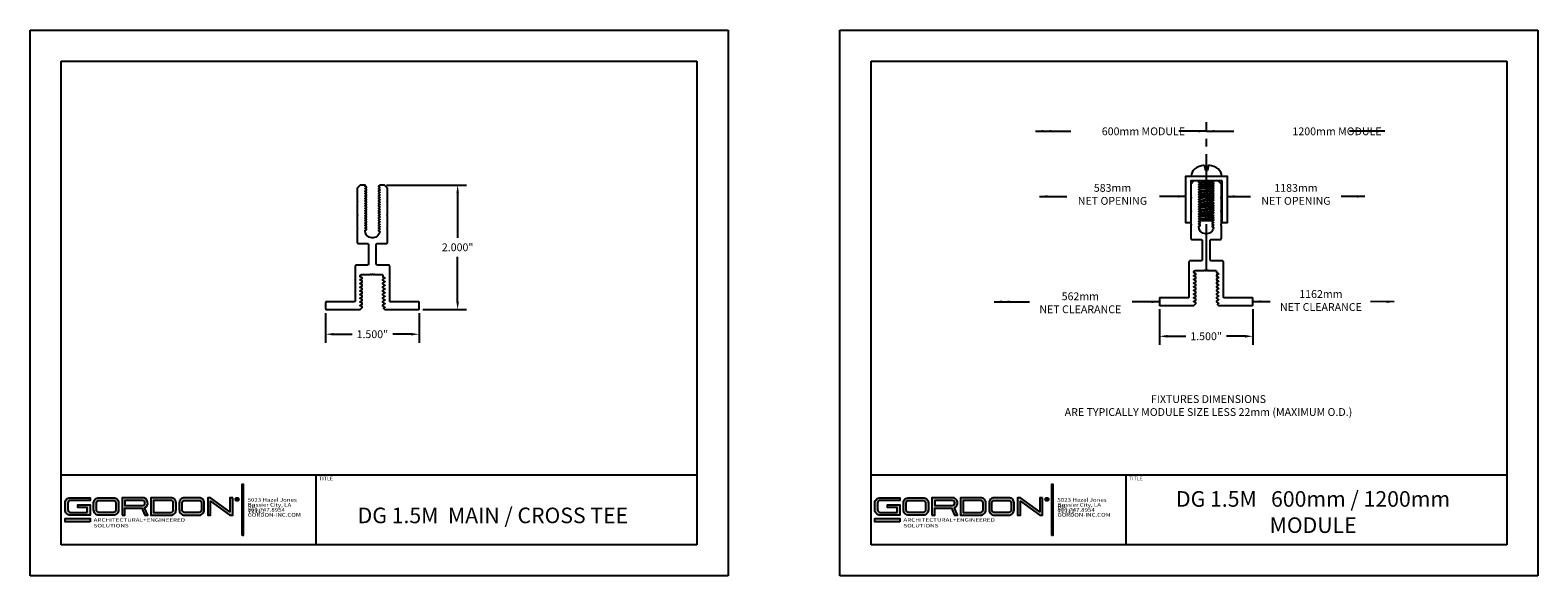
# Model space of a CAD drawing. Units: inches. Extents: x 12 to 245, y -2 to 7.
# Drawn here: x 12 to 37, y -2 to 7 of the extents above; entities that cross this region are included whole.
import ezdxf

# ---------------------------------------------------------------- set-up
doc = ezdxf.new("R2010")
doc.units = ezdxf.units.IN
doc.header["$MEASUREMENT"] = 0
doc.header["$PDMODE"] = 3
doc.linetypes.add('CENTER2', pattern=[1.125, 0.75, -0.125, 0.125, -0.125])
doc.layers.get('0').update_dxf_attribs({"linetype": 'CONTINUOUS'})
doc.layers.get('Defpoints').update_dxf_attribs({"color": 252, "linetype": 'CONTINUOUS'})
for name, color, linetype in [('DETAIL', 1, 'CONTINUOUS'), ('DIM', 1, 'CONTINUOUS'), ('TEXT', 3, 'CONTINUOUS')]:
    doc.layers.add(name, color=color, linetype=linetype)
doc.layers.add('LOGO', color=7, linetype='CONTINUOUS', lineweight=5)
doc.styles.add('ArTB', font='romand.shx')
doc.styles.add('STD', font='arial.ttf')
doc.dimstyles.new('M-DIM1$7', dxfattribs={"dimtxt": 0.125, "dimasz": 0.125, "dimexe": 0.14, "dimexo": 0.07, "dimgap": 0.09, "dimtad": 0, "dimtih": 1, "dimtoh": 1, "dimdec": 6, "dimzin": 3, "dimdsep": 46, "dimlunit": 5, "dimtxsty": 'STD', "dimcen": 0, "dimclrd": 256, "dimclre": 3, "dimclrt": 256, "dimadec": 0, "dimazin": 0, "dimtfac": 1, "dimtdec": 6, "dimtofl": 0, "dimtmove": 0, "dimatfit": 3, "dimfxl": 1, "dimfrac": 2, "dimtolj": 1, "dimtzin": 0, "dimarcsym": 0})
doc.dimstyles.new('U-DIM1$0', dxfattribs={"dimtxt": 0.125, "dimasz": 0.125, "dimexe": 0.14, "dimexo": 0.07, "dimgap": 0.09, "dimtad": 0, "dimtih": 1, "dimtoh": 1, "dimdec": 3, "dimzin": 3, "dimdsep": 46, "dimtxsty": 'STD', "dimcen": 0, "dimclrd": 2, "dimclre": 3, "dimclrt": 256, "dimadec": 0, "dimazin": 0, "dimtfac": 1, "dimtdec": 3, "dimtofl": 0, "dimtmove": 1, "dimatfit": 3, "dimfxl": 1, "dimfrac": 2, "dimtolj": 1, "dimtzin": 0, "dimarcsym": 0})

# ---------------------------------------------------------------- blocks, each defined once
blk = doc.blocks.new('GOR-21400')
blk.add_lwpolyline([(0.75, 0.115, 0.414214), (0.74, 0.125), (0.289, 0.125, -0.414214), (0.279, 0.135), (0.279, 0.695, 0.414214), (0.259, 0.715), (0.083, 0.715, -0.414214), (0.063, 0.735), (0.063, 1.041, -0.414214), (0.083, 1.061), (0.225, 1.061, 0.414214), (0.245, 1.081), (0.245, 1.284, 0.198912), (0.242, 1.291, -0.414214), (0.242, 1.305, 0.198912), (0.245, 1.312), (0.245, 1.501, 0.198912), (0.242, 1.509, -0.414214), (0.242, 1.523, 0.198912), (0.245, 1.53), (0.245, 1.718, 0.198912), (0.242, 1.726, -0.414214), (0.242, 1.74, 0.198912), (0.245, 1.747), (0.245, 1.95), (0.195, 2), (0.118, 2), (0.098, 1.98, 0.492456), (0.098, 1.975), (0.116, 1.965, -0.575871), (0.116, 1.956), (0.097, 1.945), (0.097, 1.937), (0.116, 1.926, -0.575871), (0.116, 1.917), (0.097, 1.906), (0.097, 1.897), (0.116, 1.886, -0.575871), (0.116, 1.878), (0.097, 1.866), (0.097, 1.858), (0.116, 1.847, -0.575871), (0.116, 1.838), (0.097, 1.827), (0.097, 1.819), (0.116, 1.807, -0.575871), (0.116, 1.799), (0.097, 1.788), (0.097, 1.779), (0.116, 1.768, -0.575871), (0.116, 1.759), (0.097, 1.748), (0.097, 1.74), (0.116, 1.729, -0.575871), (0.116, 1.72), (0.097, 1.709), (0.097, 1.7), (0.116, 1.689, -0.575871), (0.116, 1.681), (0.097, 1.67), (0.097, 1.661), (0.116, 1.65, -0.575871), (0.116, 1.641), (0.097, 1.63), (0.097, 1.622), (0.116, 1.611, -0.575871), (0.116, 1.602), (0.097, 1.591), (0.097, 1.582), (0.116, 1.571, -0.575871), (0.116, 1.563), (0.097, 1.552), (0.097, 1.543), (0.116, 1.532, -0.575871), (0.116, 1.523), (0.097, 1.512), (0.097, 1.504), (0.116, 1.493, -0.575871), (0.116, 1.484), (0.097, 1.473), (0.097, 1.464), (0.116, 1.453, -0.575871), (0.116, 1.445), (0.097, 1.433), (0.097, 1.425), (0.116, 1.414, -0.575871), (0.116, 1.405), (0.097, 1.394), (0.097, 1.386), (0.116, 1.374, -0.575871), (0.116, 1.366), (0.097, 1.355), (0.097, 1.346), (0.116, 1.335, -0.575871), (0.116, 1.326), (0.097, 1.315), (0.097, 1.307), (0.116, 1.296, -0.575871), (0.116, 1.287), (0.097, 1.276), (0.097, 1.267), (0.116, 1.256, -0.347763), (0.118, 1.251, -0.938132), (-0.118, 1.272, -0.267355), (-0.116, 1.276), (-0.096, 1.287), (-0.096, 1.296), (-0.116, 1.307, -0.575871), (-0.116, 1.315), (-0.096, 1.326), (-0.096, 1.335), (-0.116, 1.346, -0.575871), (-0.116, 1.355), (-0.096, 1.366), (-0.096, 1.374), (-0.116, 1.385, -0.575871), (-0.116, 1.394), (-0.096, 1.405), (-0.096, 1.414), (-0.116, 1.425, -0.575871), (-0.116, 1.433), (-0.096, 1.445), (-0.096, 1.453), (-0.116, 1.464, -0.575871), (-0.116, 1.473), (-0.096, 1.484), (-0.096, 1.492), (-0.116, 1.504, -0.575871), (-0.116, 1.512), (-0.096, 1.523), (-0.096, 1.532), (-0.116, 1.543, -0.575871), (-0.116, 1.552), (-0.096, 1.563), (-0.096, 1.571), (-0.116, 1.582, -0.575871), (-0.116, 1.591), (-0.096, 1.602), (-0.096, 1.611), (-0.116, 1.622, -0.575871), (-0.116, 1.63), (-0.096, 1.641), (-0.096, 1.65), (-0.116, 1.661, -0.575871), (-0.116, 1.67), (-0.096, 1.681), (-0.096, 1.689), (-0.116, 1.7, -0.575871), (-0.116, 1.709), (-0.096, 1.72), (-0.096, 1.729), (-0.116, 1.74, -0.575871), (-0.116, 1.748), (-0.096, 1.76), (-0.096, 1.768), (-0.116, 1.779, -0.575871), (-0.116, 1.788), (-0.096, 1.799), (-0.096, 1.807), (-0.116, 1.819, -0.575871), (-0.116, 1.827), (-0.096, 1.838), (-0.096, 1.847), (-0.116, 1.858, -0.575871), (-0.116, 1.867), (-0.096, 1.878), (-0.096, 1.886), (-0.116, 1.897, -0.575871), (-0.116, 1.906), (-0.096, 1.917), (-0.096, 1.926), (-0.116, 1.937, -0.575871), (-0.116, 1.945), (-0.096, 1.956), (-0.096, 1.965), (-0.116, 1.976, -0.575871), (-0.116, 1.985), (-0.11, 1.988, 0.492456), (-0.11, 1.992), (-0.117, 2), (-0.195, 2), (-0.245, 1.95), (-0.245, 1.747, 0.198912), (-0.242, 1.74, -0.414214), (-0.242, 1.726, 0.198912), (-0.245, 1.718), (-0.245, 1.53, 0.198912), (-0.242, 1.523, -0.414214), (-0.242, 1.509, 0.198912), (-0.245, 1.501), (-0.245, 1.312, 0.198912), (-0.242, 1.305, -0.414214), (-0.242, 1.291, 0.198912), (-0.245, 1.284), (-0.245, 1.081, 0.414214), (-0.225, 1.061), (-0.082, 1.061, -0.414214), (-0.062, 1.041), (-0.062, 0.735, -0.414214), (-0.082, 0.715), (-0.259, 0.715, 0.414214), (-0.279, 0.695), (-0.279, 0.135, -0.414214), (-0.289, 0.125), (-0.74, 0.125, 0.414214), (-0.75, 0.115), (-0.75, 0.01, 0.414214), (-0.74, 0), (-0.198, 0), (-0.164, 0.034), (-0.164, 0.042), (-0.196, 0.06, -0.57735), (-0.196, 0.069), (-0.164, 0.087), (-0.164, 0.101), (-0.196, 0.119, -0.57735), (-0.196, 0.128), (-0.164, 0.146), (-0.164, 0.16), (-0.196, 0.178, -0.57735), (-0.196, 0.187), (-0.164, 0.205), (-0.164, 0.219), (-0.196, 0.237, -0.57735), (-0.196, 0.246), (-0.164, 0.264), (-0.164, 0.278), (-0.196, 0.296, -0.57735), (-0.196, 0.305), (-0.164, 0.323), (-0.164, 0.337), (-0.196, 0.355, -0.57735), (-0.196, 0.364), (-0.164, 0.382), (-0.164, 0.396), (-0.196, 0.414, -0.57735), (-0.196, 0.423), (-0.164, 0.441), (-0.164, 0.455), (-0.196, 0.473, -0.57735), (-0.196, 0.482), (-0.164, 0.5), (-0.164, 0.508), (-0.194, 0.525, -0.211535), (-0.198, 0.537), (-0.191, 0.553, -0.288717), (-0.177, 0.562), (-0.042, 0.562, 0.198912), (-0.035, 0.565, -0.414214), (-0.021, 0.565, 0.195221), (-0.014, 0.562, 0.195221), (-0.007, 0.565, -0.414214), (0.007, 0.565, 0.190968), (0.014, 0.562, 0.198912), (0.021, 0.565, -0.414214), (0.035, 0.565, 0.198912), (0.042, 0.562), (0.152, 0.562, -0.417777), (0.167, 0.546), (0.167, 0.528), (0.196, 0.512, -0.57735), (0.196, 0.503), (0.165, 0.485), (0.165, 0.471), (0.196, 0.453, -0.57735), (0.196, 0.444), (0.165, 0.426), (0.165, 0.412), (0.196, 0.394, -0.57735), (0.196, 0.385), (0.165, 0.367), (0.165, 0.353), (0.196, 0.335, -0.57735), (0.196, 0.326), (0.165, 0.308), (0.165, 0.294), (0.196, 0.276, -0.57735), (0.196, 0.267), (0.165, 0.249), (0.165, 0.235), (0.196, 0.217, -0.57735), (0.196, 0.208), (0.165, 0.19), (0.165, 0.176), (0.196, 0.158, -0.57735), (0.196, 0.149), (0.165, 0.131), (0.165, 0.117), (0.196, 0.099, -0.57735), (0.196, 0.09), (0.165, 0.072), (0.165, 0.058), (0.196, 0.04, -0.57735), (0.196, 0.031), (0.184, 0.024, 0.493145), (0.182, 0.016), (0.199, 0), (0.74, 0, 0.414214), (0.75, 0.01)], format="xyb", close=True)
blk = doc.blocks.new('*D50')
at = {"layer": 'Defpoints', "color": 0}
for p in [(30.482, 2.315), (31.982, 2.315), (31.982, 1.811)]:
    blk.add_point(p, dxfattribs=at)
at = {"layer": 'DIM', "color": 3, "lineweight": -2}
for p, q in [((30.482, 2.245), (30.482, 1.671)), ((31.982, 2.245), (31.982, 1.671))]:
    blk.add_line(p, q, dxfattribs=at)
at = {"layer": 'DIM', "color": 2, "lineweight": -2}
for p, q in [((30.607, 1.811), (30.906, 1.811)), ((31.857, 1.811), (31.558, 1.811))]:
    blk.add_line(p, q, dxfattribs=at)
at = {"layer": 'DIM', "color": 2}
for points in [[(30.607, 1.832), (30.607, 1.79), (30.482, 1.811)], [(31.857, 1.832), (31.857, 1.79), (31.982, 1.811)]]:
    blk.add_solid(points, dxfattribs=at)
at = {"layer": 'DIM', "insert": (31.232, 1.811), "char_height": 0.125, "attachment_point": 5, "style": 'STD'}
blk.add_mtext('\\A1;1.500"\\P', dxfattribs=at)
blk = doc.blocks.new('*D51')
at = {"layer": 'Defpoints', "color": 0}
for p in [(17.096, 2.25), (18.596, 2.25), (18.596, 1.844)]:
    blk.add_point(p, dxfattribs=at)
at = {"layer": 'DIM', "color": 3, "lineweight": -2}
for p, q in [((17.096, 2.18), (17.096, 1.704)), ((18.596, 2.18), (18.596, 1.704))]:
    blk.add_line(p, q, dxfattribs=at)
at = {"layer": 'DIM', "color": 2, "lineweight": -2}
for p, q in [((17.221, 1.844), (17.52, 1.844)), ((18.471, 1.844), (18.172, 1.844))]:
    blk.add_line(p, q, dxfattribs=at)
at = {"layer": 'DIM', "color": 2}
for points in [[(17.221, 1.864), (17.221, 1.823), (17.096, 1.844)], [(18.471, 1.864), (18.471, 1.823), (18.596, 1.844)]]:
    blk.add_solid(points, dxfattribs=at)
at = {"layer": 'DIM', "insert": (17.846, 1.844), "char_height": 0.125, "attachment_point": 5, "style": 'STD'}
blk.add_mtext('\\A1;1.500"\\P', dxfattribs=at)
blk = doc.blocks.new('*D52')
at = {"layer": 'Defpoints', "color": 0}
for p in [(18.003, 4.24), (19.215, 4.24), (18.586, 2.24)]:
    blk.add_point(p, dxfattribs=at)
at = {"layer": 'DIM', "color": 3, "lineweight": -2}
for p, q in [((18.073, 4.24), (19.355, 4.24)), ((18.656, 2.24), (19.355, 2.24))]:
    blk.add_line(p, q, dxfattribs=at)
at = {"layer": 'DIM', "color": 2, "lineweight": -2}
for p, q in [((19.215, 4.115), (19.215, 3.394)), ((19.215, 2.365), (19.215, 3.086))]:
    blk.add_line(p, q, dxfattribs=at)
at = {"layer": 'DIM', "color": 2}
for points in [[(19.194, 4.115), (19.236, 4.115), (19.215, 4.24)], [(19.194, 2.365), (19.236, 2.365), (19.215, 2.24)]]:
    blk.add_solid(points, dxfattribs=at)
at = {"layer": 'DIM', "insert": (19.215, 3.24), "char_height": 0.125, "attachment_point": 5, "style": 'STD'}
blk.add_mtext('\\A1;2.000"\\P', dxfattribs=at)

msp = doc.modelspace()

# ---------------------------------------------------------------- hatches: boundary and pattern name
h = msp.add_hatch(color=256)
h.dxf.hatch_style = 1
h.paths.add_polyline_path([(15.7701078, -0.5620915), (15.7551078, -0.5620915), (15.7551078, -1.3870915), (15.7701078, -1.3870915)])
h = msp.add_hatch(color=256)
h.dxf.hatch_style = 1
h.paths.add_polyline_path([(28.7717051, -0.5620915), (28.7567051, -0.5620915), (28.7567051, -1.3870915), (28.7717051, -1.3870915)])
h = msp.add_hatch(color=256)
h.dxf.hatch_style = 1
h.paths.add_polyline_path([(13.3132897, -0.7811325), (12.996508, -0.7811325, 0.4142135624), (12.911508, -0.8661325), (12.911508, -0.9773401, 0.4142135624), (12.996508, -1.0623401), (13.3132897, -1.0623401), (13.3132897, -0.8963763), (13.1149965, -0.8963763), (13.1149965, -0.9413763), (13.2682897, -0.9413763), (13.2682897, -1.0173401), (12.996508, -1.0173401, -0.4142135624), (12.956508, -0.9773401), (12.956508, -0.8661325, -0.4142135624), (12.996508, -0.8261325), (13.3132897, -0.8261325)])
h.paths.add_polyline_path([(13.687185, -0.7811325), (13.4554033, -0.7811325, 0.4142135624), (13.3704033, -0.8661325), (13.3704033, -0.9773401, 0.4142135624), (13.4554033, -1.0623401), (13.687185, -1.0623401, 0.4142135624), (13.772185, -0.9773401), (13.772185, -0.8661325, 0.4142135624)])
h.paths.add_polyline_path([(13.687185, -0.8261325, -0.4142135624), (13.727185, -0.8661325), (13.727185, -0.9773401, -0.4142135624), (13.687185, -1.0173401), (13.4554033, -1.0173401, -0.4142135624), (13.4154033, -0.9773401), (13.4154033, -0.8661325, -0.4142135624), (13.4554033, -0.8261325)], flags=16)
h.paths.add_polyline_path([(14.1547712, -0.7811325), (13.828542, -0.7811325), (13.828542, -1.0623401), (13.873542, -1.0623401), (13.873542, -0.9511325), (14.1420338, -0.9511325), (14.1906577, -1.0623401), (14.2397712, -1.0623401), (14.1881599, -0.9443002, 0.8160931438)])
h.paths.add_polyline_path([(14.1547712, -0.8261325, -1), (14.1547712, -0.9061325), (13.873542, -0.9061325), (13.873542, -0.8261325)], flags=16)
h.paths.add_polyline_path([(14.6093696, -0.7811325), (14.286824, -0.7811325), (14.286824, -1.0623401), (14.6093696, -1.0623401, 0.4142135624), (14.6943696, -0.9773401), (14.6943696, -0.8661325, 0.4142135624)])
h.paths.add_polyline_path([(14.6093696, -0.8261325, -0.4142135624), (14.6493696, -0.8661325), (14.6493696, -0.9773401, -0.4142135624), (14.6093696, -1.0173401), (14.331824, -1.0173401), (14.331824, -0.8261325)], flags=16)
h.paths.add_polyline_path([(15.0619449, -0.7811325), (14.830158, -0.7811325, 0.4142135624), (14.745158, -0.8661325), (14.745158, -0.9773401, 0.4142135624), (14.830158, -1.0623401), (15.0619449, -1.0623401, 0.4142135624), (15.1469449, -0.9773401), (15.1469449, -0.8661325, 0.4142135624)])
h.paths.add_polyline_path([(15.0619449, -0.8261325, -0.4142135624), (15.1019449, -0.8661325), (15.1019449, -0.9773401, -0.4142135624), (15.0619449, -1.0173401), (14.830158, -1.0173401, -0.4142135624), (14.790158, -0.9773401), (14.790158, -0.8661325, -0.4142135624), (14.830158, -0.8261325)], flags=16)
h.paths.add_polyline_path([(15.2481078, -0.7811325), (15.2031078, -0.7811325), (15.2031078, -1.0623401), (15.2481078, -1.0623401), (15.2481078, -0.8366699), (15.5601078, -1.0623401), (15.6051078, -1.0623401), (15.6051078, -0.7811325), (15.5601078, -0.7811325), (15.5601078, -1.0068026)])
h = msp.add_hatch(color=256)
h.dxf.hatch_style = 1
h.paths.add_polyline_path([(26.314887, -0.7811325), (25.9981053, -0.7811325, 0.4142135624), (25.9131053, -0.8661325), (25.9131053, -0.9773401, 0.4142135624), (25.9981053, -1.0623401), (26.314887, -1.0623401), (26.314887, -0.8963763), (26.1165938, -0.8963763), (26.1165938, -0.9413763), (26.269887, -0.9413763), (26.269887, -1.0173401), (25.9981053, -1.0173401, -0.4142135624), (25.9581053, -0.9773401), (25.9581053, -0.8661325, -0.4142135624), (25.9981053, -0.8261325), (26.314887, -0.8261325)])
h.paths.add_polyline_path([(26.6887822, -0.7811325), (26.4570005, -0.7811325, 0.4142135624), (26.3720005, -0.8661325), (26.3720005, -0.9773401, 0.4142135624), (26.4570005, -1.0623401), (26.6887822, -1.0623401, 0.4142135624), (26.7737822, -0.9773401), (26.7737822, -0.8661325, 0.4142135624)])
h.paths.add_polyline_path([(26.6887822, -0.8261325, -0.4142135624), (26.7287822, -0.8661325), (26.7287822, -0.9773401, -0.4142135624), (26.6887822, -1.0173401), (26.4570005, -1.0173401, -0.4142135624), (26.4170005, -0.9773401), (26.4170005, -0.8661325, -0.4142135624), (26.4570005, -0.8261325)], flags=16)
h.paths.add_polyline_path([(27.1563684, -0.7811325), (26.8301393, -0.7811325), (26.8301393, -1.0623401), (26.8751393, -1.0623401), (26.8751393, -0.9511325), (27.1436311, -0.9511325), (27.192255, -1.0623401), (27.2413684, -1.0623401), (27.1897572, -0.9443002, 0.8160931438)])
h.paths.add_polyline_path([(27.1563684, -0.8261325, -1), (27.1563684, -0.9061325), (26.8751393, -0.9061325), (26.8751393, -0.8261325)], flags=16)
h.paths.add_polyline_path([(27.6109668, -0.7811325), (27.2884213, -0.7811325), (27.2884213, -1.0623401), (27.6109668, -1.0623401, 0.4142135624), (27.6959668, -0.9773401), (27.6959668, -0.8661325, 0.4142135624)])
h.paths.add_polyline_path([(27.6109668, -0.8261325, -0.4142135624), (27.6509668, -0.8661325), (27.6509668, -0.9773401, -0.4142135624), (27.6109668, -1.0173401), (27.3334213, -1.0173401), (27.3334213, -0.8261325)], flags=16)
h.paths.add_polyline_path([(28.0635422, -0.7811325), (27.8317553, -0.7811325, 0.4142135624), (27.7467553, -0.8661325), (27.7467553, -0.9773401, 0.4142135624), (27.8317553, -1.0623401), (28.0635422, -1.0623401, 0.4142135624), (28.1485422, -0.9773401), (28.1485422, -0.8661325, 0.4142135624)])
h.paths.add_polyline_path([(28.0635422, -0.8261325, -0.4142135624), (28.1035422, -0.8661325), (28.1035422, -0.9773401, -0.4142135624), (28.0635422, -1.0173401), (27.8317553, -1.0173401, -0.4142135624), (27.7917553, -0.9773401), (27.7917553, -0.8661325, -0.4142135624), (27.8317553, -0.8261325)], flags=16)
h.paths.add_polyline_path([(28.2497051, -0.7811325), (28.2047051, -0.7811325), (28.2047051, -1.0623401), (28.2497051, -1.0623401), (28.2497051, -0.83667), (28.5617051, -1.0623401), (28.6067051, -1.0623401), (28.6067051, -0.7811325), (28.5617051, -0.7811325), (28.5617051, -1.0068027)])
h = msp.add_hatch(color=1)
h.dxf.hatch_style = 1
h.paths.add_polyline_path([(13.3132897, -1.1130505), (12.911508, -1.1130505), (12.911508, -1.1680505), (13.3132897, -1.1680505)])
h = msp.add_hatch(color=1)
h.dxf.hatch_style = 1
h.paths.add_polyline_path([(26.314887, -1.1130505), (25.9131053, -1.1130505), (25.9131053, -1.1680505), (26.314887, -1.1680505)])

# ---------------------------------------------------------------- linework, layer by layer
at = {"color": 254}
for p, q in [((12.851508, 6.227932), (23.056508, 6.227932)), ((12.851508, -1.536848), (12.851508, 6.227932)), ((23.056508, 6.227932), (23.056508, -1.536848)), ((25.8531053, 6.227932), (36.0581053, 6.227932)), ((25.8531053, -1.536848), (25.8531053, 6.227932)), ((36.0581053, 6.227932), (36.0581053, -1.536848)), ((12.851508, -0.411848), (23.056508, -0.411848)), ((16.945258, -1.536848), (16.945258, -0.411848)), ((25.8531053, -0.411848), (36.0581053, -0.411848)), ((29.9468553, -1.536848), (29.9468553, -0.411848)), ((23.056508, -1.536848), (12.851508, -1.536848)), ((36.0581053, -1.536848), (25.8531053, -1.536848))]:
    msp.add_line(p, q, dxfattribs=at)
at = {"color": 1, "lineweight": 5}
for p, q in [((15.6615473, -0.7924171), (15.6615473, -0.824726)), ((15.6615473, -0.7924171), (15.6803329, -0.7924171)), ((15.6615473, -0.8113558), (15.6803329, -0.8113558)), ((15.6831218, -0.8109358), (15.6908023, -0.824726)), ((28.6631446, -0.7924171), (28.6631446, -0.8247261)), ((28.6631446, -0.7924171), (28.6819302, -0.7924171)), ((28.6631446, -0.8113558), (28.6819302, -0.8113558)), ((28.6847191, -0.8109358), (28.6923996, -0.8247261))]:
    msp.add_line(p, q, dxfattribs=at)
for points in [[(31.4875045, 4.3052488), (30.9875045, 4.3052488), (30.9875045, 3.6352488), (30.9075045, 3.6352488), (30.9075045, 4.3852488), (31.5675045, 4.3852488), (31.5675045, 3.6352488), (31.4875045, 3.6352488)], [(15.7551078, -1.3870915), (15.7551078, -0.5620915), (15.7701078, -0.5620915), (15.7701078, -1.3870915)], [(28.7567051, -1.3870915), (28.7567051, -0.5620915), (28.7717051, -0.5620915), (28.7717051, -1.3870915)], [(15.6051078, -0.7811325), (15.5601078, -0.7811325), (15.5601078, -1.0068026), (15.2481078, -0.7811325), (15.2031078, -0.7811325), (15.2031078, -1.0623401), (15.2481078, -1.0623401), (15.2481078, -0.8366699), (15.5601078, -1.0623401), (15.6051078, -1.0623401)], [(28.6067051, -0.7811325), (28.5617051, -0.7811325), (28.5617051, -1.0068027), (28.2497051, -0.7811325), (28.2047051, -0.7811325), (28.2047051, -1.0623401), (28.2497051, -1.0623401), (28.2497051, -0.83667), (28.5617051, -1.0623401), (28.6067051, -1.0623401)]]:
    msp.add_lwpolyline(points, close=True)
for points in [[(13.2682897, -1.0173401), (13.2682897, -0.9413763), (13.1149965, -0.9413763), (13.1149965, -0.8963763), (13.3132897, -0.8963763), (13.3132897, -1.0623401), (12.996508, -1.0623401, -0.4142135624), (12.911508, -0.9773401), (12.911508, -0.8661325, -0.4142135624), (12.996508, -0.7811325), (13.3132897, -0.7811325), (13.3132897, -0.8261325), (12.996508, -0.8261325, 0.4142135624), (12.956508, -0.8661325), (12.956508, -0.9773401, 0.4142135624), (12.996508, -1.0173401)], [(13.4554033, -1.0623401, -0.4142135624), (13.3704033, -0.9773401), (13.3704033, -0.8661325, -0.4142135624), (13.4554033, -0.7811325), (13.687185, -0.7811325, -0.4142135624), (13.772185, -0.8661325), (13.772185, -0.9773401, -0.4142135624), (13.687185, -1.0623401)], [(13.687185, -0.8261325, -0.4142135624), (13.727185, -0.8661325), (13.727185, -0.9773401, -0.4142135624), (13.687185, -1.0173401), (13.4554033, -1.0173401, -0.4142135624), (13.4154033, -0.9773401), (13.4154033, -0.8661325, -0.4142135624), (13.4554033, -0.8261325)], [(13.828542, -1.0623401), (13.873542, -1.0623401), (13.873542, -0.9511325), (14.1420338, -0.9511325), (14.1906577, -1.0623401), (14.2397712, -1.0623401), (14.1881599, -0.9443002, 0.8160931438), (14.1547712, -0.7811325), (13.828542, -0.7811325)], [(14.1547712, -0.8261325), (13.873542, -0.8261325), (13.873542, -0.9061325), (14.1547712, -0.9061325, 1)], [(14.6093696, -1.0623401, 0.4142135624), (14.6943696, -0.9773401), (14.6943696, -0.8661325, 0.4142135624), (14.6093696, -0.7811325), (14.286824, -0.7811325), (14.286824, -1.0623401)], [(14.6093696, -0.8261325), (14.331824, -0.8261325), (14.331824, -1.0173401), (14.6093696, -1.0173401, 0.4142135624), (14.6493696, -0.9773401), (14.6493696, -0.8661325, 0.4142135624)], [(14.830158, -0.7811325, 0.4142135624), (14.745158, -0.8661325), (14.745158, -0.9773401, 0.4142135624), (14.830158, -1.0623401), (15.0619449, -1.0623401, 0.4142135624), (15.1469449, -0.9773401), (15.1469449, -0.8661325, 0.4142135624), (15.0619449, -0.7811325)], [(14.830158, -1.0173401, -0.4142135624), (14.790158, -0.9773401), (14.790158, -0.8661325, -0.4142135624), (14.830158, -0.8261325), (15.0619449, -0.8261325, -0.4142135624), (15.1019449, -0.8661325), (15.1019449, -0.9773401, -0.4142135624), (15.0619449, -1.0173401)], [(26.269887, -1.0173401), (26.269887, -0.9413763), (26.1165938, -0.9413763), (26.1165938, -0.8963763), (26.314887, -0.8963763), (26.314887, -1.0623401), (25.9981053, -1.0623401, -0.4142135624), (25.9131053, -0.9773401), (25.9131053, -0.8661325, -0.4142135624), (25.9981053, -0.7811325), (26.314887, -0.7811325), (26.314887, -0.8261325), (25.9981053, -0.8261325, 0.4142135624), (25.9581053, -0.8661325), (25.9581053, -0.9773401, 0.4142135624), (25.9981053, -1.0173401)], [(26.4570005, -1.0623401, -0.4142135624), (26.3720005, -0.9773401), (26.3720005, -0.8661325, -0.4142135624), (26.4570005, -0.7811325), (26.6887822, -0.7811325, -0.4142135624), (26.7737822, -0.8661325), (26.7737822, -0.9773401, -0.4142135624), (26.6887822, -1.0623401)], [(26.6887822, -0.8261325, -0.4142135624), (26.7287822, -0.8661325), (26.7287822, -0.9773401, -0.4142135624), (26.6887822, -1.0173401), (26.4570005, -1.0173401, -0.4142135624), (26.4170005, -0.9773401), (26.4170005, -0.8661325, -0.4142135624), (26.4570005, -0.8261325)], [(26.8301393, -1.0623401), (26.8751393, -1.0623401), (26.8751393, -0.9511325), (27.1436311, -0.9511325), (27.192255, -1.0623401), (27.2413684, -1.0623401), (27.1897572, -0.9443002, 0.8160931438), (27.1563684, -0.7811325), (26.8301393, -0.7811325)], [(27.1563684, -0.8261325), (26.8751393, -0.8261325), (26.8751393, -0.9061325), (27.1563684, -0.9061325, 1)], [(27.6109668, -1.0623401, 0.4142135624), (27.6959668, -0.9773401), (27.6959668, -0.8661325, 0.4142135624), (27.6109668, -0.7811325), (27.2884213, -0.7811325), (27.2884213, -1.0623401)], [(27.6109668, -0.8261325), (27.3334213, -0.8261325), (27.3334213, -1.0173401), (27.6109668, -1.0173401, 0.4142135624), (27.6509668, -0.9773401), (27.6509668, -0.8661325, 0.4142135624)], [(27.8317553, -0.7811325, 0.4142135624), (27.7467553, -0.8661325), (27.7467553, -0.9773401, 0.4142135624), (27.8317553, -1.0623401), (28.0635422, -1.0623401, 0.4142135624), (28.1485422, -0.9773401), (28.1485422, -0.8661325, 0.4142135624), (28.0635422, -0.7811325)], [(27.8317553, -1.0173401, -0.4142135624), (27.7917553, -0.9773401), (27.7917553, -0.8661325, -0.4142135624), (27.8317553, -0.8261325), (28.0635422, -0.8261325, -0.4142135624), (28.1035422, -0.8661325), (28.1035422, -0.9773401, -0.4142135624), (28.0635422, -1.0173401)]]:
    msp.add_lwpolyline(points, format="xyb", close=True)
at = {"color": 1}
for points in [[(13.3132897, -1.1680505), (12.911508, -1.1680505), (12.911508, -1.1130505), (13.3132897, -1.1130505)], [(26.314887, -1.1680505), (25.9131053, -1.1680505), (25.9131053, -1.1130505), (26.314887, -1.1130505)]]:
    msp.add_lwpolyline(points, close=True, dxfattribs=at)
at = {"color": 1, "lineweight": 5}
for centre in [(15.6738649, -0.8082822), (28.6754621, -0.8082822)]:
    msp.add_circle(centre, 0.0315, dxfattribs=at)
for centre in [(15.6803329, -0.8018864), (28.6819302, -0.8018865)]:
    msp.add_arc(centre, 0.0094694, 270, 90, dxfattribs=at)
at = {"layer": 'Defpoints'}
for p, q in [((12.351508, 6.727932), (23.556508, 6.727932)), ((12.351508, -2.036848), (12.351508, 6.727932)), ((23.556508, 6.727932), (23.556508, -2.036848)), ((25.3531053, 6.727932), (36.5581053, 6.727932)), ((25.3531053, -2.036848), (25.3531053, 6.727932)), ((36.5581053, 6.727932), (36.5581053, -2.036848)), ((23.556508, -2.036848), (12.351508, -2.036848)), ((36.5581053, -2.036848), (25.3531053, -2.036848))]:
    msp.add_line(p, q, dxfattribs=at)
at = {"layer": 'DETAIL', "color": 5}
for p, q in [((30.9915045, 4.3852488), (31.4835045, 4.3852488)), ((31.2020879, 4.5584257), (31.2195411, 4.4723805)), ((31.2195411, 4.4723805), (31.2554678, 4.4723805)), ((31.2729211, 4.5584257), (31.2554678, 4.4723805)), ((31.112858, 4.2728842), (31.362858, 4.2978842)), ((31.112858, 4.2228842), (31.3621695, 4.2478153)), ((31.3621695, 4.1978153), (31.112858, 4.1728842)), ((31.3621695, 4.1478153), (31.112858, 4.1228842)), ((31.1430197, 4.2483247), (31.3317377, 4.2723959)), ((31.1430197, 4.1983247), (31.3317377, 4.2223959)), ((31.1430197, 4.1483247), (31.3317377, 4.1723959)), ((31.1430197, 4.0983247), (31.3317377, 4.1223959)), ((31.1430412, 4.2982574), (31.2054045, 4.3052488)), ((31.112858, 4.0728842), (31.3621695, 4.0978153)), ((31.3621695, 4.0478153), (31.112858, 4.0228842)), ((31.3621695, 3.9978153), (31.112858, 3.9728842)), ((31.112858, 3.9228842), (31.3621695, 3.9478153)), ((31.3621695, 3.8978153), (31.112858, 3.8728842)), ((31.1430197, 4.0483247), (31.3317377, 4.0723959)), ((31.1430197, 3.9983247), (31.3317377, 4.0223959)), ((31.1430197, 3.9483247), (31.3317377, 3.9723959)), ((31.1430197, 3.8983247), (31.3317377, 3.9223959)), ((31.112822, 3.6727488), (31.331822, 3.6727488)), ((31.3621695, 3.8478153), (31.112858, 3.8228842)), ((31.112858, 3.7728842), (31.3621695, 3.7978153)), ((31.3621695, 3.7478153), (31.112858, 3.7228842)), ((31.3621695, 3.6978153), (31.112858, 3.6728842)), ((31.1430197, 3.8483247), (31.3317377, 3.8723959)), ((31.1430197, 3.7983247), (31.3317377, 3.8223959)), ((31.1430197, 3.7483247), (31.3317377, 3.7723959)), ((31.1430197, 3.6983247), (31.3317377, 3.7223959))]:
    msp.add_line(p, q, dxfattribs=at)
for start_param, end_param in [(1.7152683192, 3.1415926536), (0, 1.4263243344)]:
    msp.add_ellipse((31.2375045, 4.3852488), major_axis=(0.246, 0), ratio=0.7113821138, start_param=start_param, end_param=end_param, dxfattribs=at)
at = {"layer": 'DIM', "linetype": 'CENTER2'}
msp.add_line((31.2375045, 2.8597359), (31.2375045, 5.2485074), dxfattribs=at)

# ---------------------------------------------------------------- block references
for p in [(17.8460468, 2.2401141), (31.2321673, 2.3051348)]:
    msp.add_blockref('GOR-21400', p)

# ---------------------------------------------------------------- texts
at = {"layer": 'DIM', "insert": (30.8934983, 5.1653442), "char_height": 0.125, "width": 1.910363199, "attachment_point": 3, "style": 'STD'}
msp.add_mtext('600mm MODULE', dxfattribs=at)
at = {"layer": 'DIM', "style": 'STD'}
for s, insert, char_height, attachment_point in [('1200mm MODULE', (32.6185773, 5.1653442), 0.125, 1), ('583mm\\PNET OPENING', (29.7287473, 4.0738785), 0.125, 5), ('1183mm\\PNET OPENING', (32.6743761, 4.0738785), 0.125, 5), ('562mm\\PNET CLEARANCE', (29.2125898, 2.3325466), 0.125, 5), ('1162mm\\PNET CLEARANCE', (33.0752287, 2.369106), 0.125, 5), ('FIXTURES DIMENSIONS\\PARE TYPICALLY MODULE SIZE LESS 22mm (MAXIMUM O.D.)', (31.2697734, 0.864821), 0.125000007, 2)]:
    msp.add_mtext(s, dxfattribs=dict(at, insert=insert, char_height=char_height, attachment_point=attachment_point))
at = {"layer": 'LOGO', "color": 7, "attachment_point": 1, "style": 'ArTB'}
for s, insert, char_height in [('{\\f@Arial Unicode MS|b0|i0|c0|p34;\\W1.2;5023 Hazel Jones Rd.}', (15.8425609, -0.7871756), 0.060000001), ('\\f@Arial Unicode MS|b0|i0;\\W1.2;800.747.8954', (15.8425609, -0.9471756), 0.060000001), ('{\\f@Arial Unicode MS|b0|i0|c0|p34;\\W1.2;\\C256;Bossier City, LA 71111}', (15.8453929, -0.8664626), 0.060000001), ('{\\f@Arial Unicode MS|b0|i0|c0|p34;\\W1.2;5023 Hazel Jones Rd.}', (28.8441582, -0.7871756), 0.060000001), ('\\f@Arial Unicode MS|b0|i0;\\W1.2;800.747.8954', (28.8441582, -0.9471756), 0.060000001), ('{\\f@Arial Unicode MS|b0|i0|c0|p34;\\W1.2;\\C256;Bossier City, LA 71111}', (28.8469902, -0.8664626), 0.060000001), ('\\f@Arial Unicode MS|b0|i0;\\W1.35;ARCHITECTURAL+ENGINEERED SOLUTIONS', (13.3703153, -1.1111401), 0.054999998), ('\\f@Arial Unicode MS|b0|i0;\\W1.2;GORDON-INC.COM', (15.8434249, -1.0264626), 0.060000001), ('\\f@Arial Unicode MS|b0|i0;\\W1.35;ARCHITECTURAL+ENGINEERED SOLUTIONS', (26.3719125, -1.1111401), 0.054999998), ('\\f@Arial Unicode MS|b0|i0;\\W1.2;GORDON-INC.COM', (28.8450222, -1.0264626), 0.060000001)]:
    msp.add_mtext(s, dxfattribs=dict(at, insert=insert, char_height=char_height))
at = {"layer": 'TEXT', "color": 3, "style": 'STD'}
for p in [(16.9898336, -0.5049453), (29.9914309, -0.5049453)]:
    msp.add_text('TITLE', height=0.0625, dxfattribs=at).set_placement(p)
at = {"layer": 'TEXT', "style": 'STD'}
for s, height, p in [('DG 1.5M   600mm / 1200mm', 0.250000001, (30.7488138, -0.9265255)), ('DG 1.5M  MAIN / CROSS TEE', 0.25, (17.609853, -1.190961)), ('MODULE', 0.25, (32.2517982, -1.347626))]:
    msp.add_text(s, height=height, dxfattribs=at).set_placement(p)

# ---------------------------------------------------------------- dimensions: what is measured, and where the dimension line sits
at = {"layer": 'DIM'}
dim = msp.add_linear_dim(base=(19.2150535, 4.2401141), p1=(18.5860468, 2.2401141), p2=(18.0026209, 4.2401141), angle=90, dimstyle='U-DIM1$0', override={"dimpost": '"\\P'}, dxfattribs=at)
dim.commit()
dim.dimension.update_dxf_attribs({"geometry": '*D52', "text_midpoint": (19.2150535, 3.2401141)})
for base, p1, p2, picture, middle in [((18.5960468, 1.8436603), (17.0960468, 2.2501141), (18.5960468, 2.2501141), '*D51', (17.8460468, 1.8436603)), ((31.9821673, 1.8110104), (30.4821673, 2.3151348), (31.9821673, 2.3151348), '*D50', (31.2321673, 1.8110104))]:
    dim = msp.add_linear_dim(base=base, p1=p1, p2=p2, dimstyle='U-DIM1$0', override={"dimpost": '"\\P'}, dxfattribs=at)
    dim.commit()
    dim.dimension.update_dxf_attribs({"geometry": picture, "text_midpoint": middle})

# ---------------------------------------------------------------- leaders
for points in [[(28.4941749, 5.1052783), (28.935649, 5.1052783)], [(28.6194273, 5.1052783), (29.0609014, 5.1052783)], [(31.2375045, 5.1052783), (30.7960304, 5.1052783)], [(31.2375045, 5.1052783), (31.6789786, 5.1052783)], [(33.9739013, 5.1052783), (33.5324271, 5.1052783)], [(34.1018482, 5.1052783), (33.6603741, 5.1052783)], [(28.5554417, 4.0573883), (28.9969158, 4.0573883)], [(30.9075045, 4.0573883), (30.4825304, 4.0573883)], [(31.5675045, 4.0573883), (31.9431589, 4.0573883)], [(33.7820373, 4.0573883), (33.4005329, 4.0573883)], [(27.827527, 2.3659584), (28.2690011, 2.3659584)], [(27.9554739, 2.3659584), (28.396948, 2.3659584)], [(30.4775452, 2.3632898), (30.0460304, 2.3659584)], [(31.9821673, 2.3687259), (32.2584256, 2.369106)], [(34.2533773, 2.3644716), (33.8706932, 2.369106)]]:
    msp.add_leader(points, dimstyle='M-DIM1$7', dxfattribs=at)

doc.saveas('drawing.dxf')
